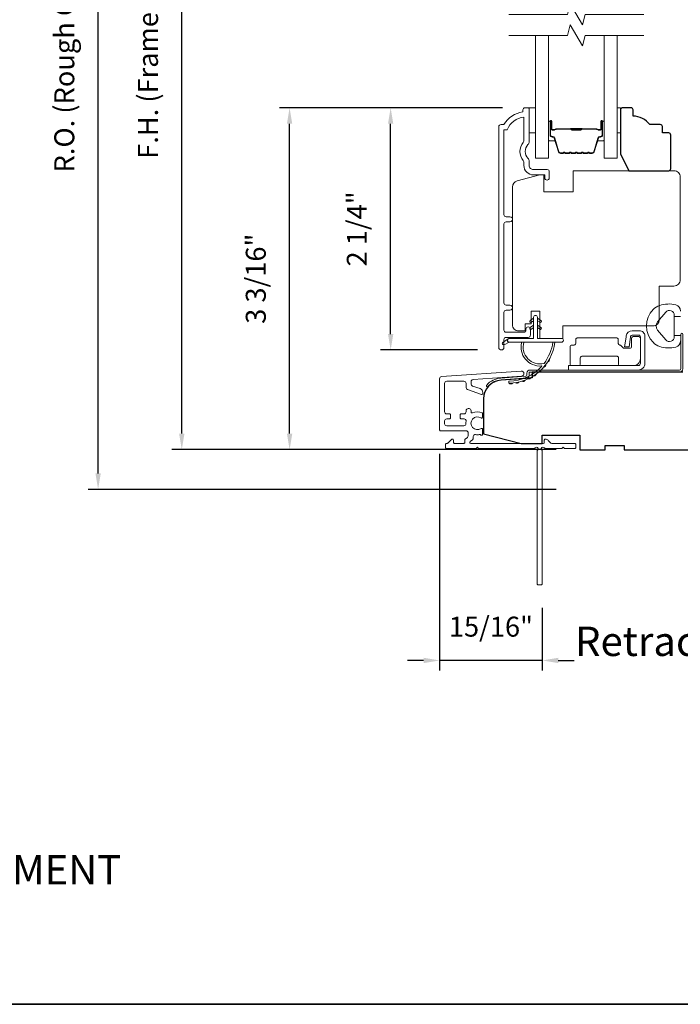
# Model space of a CAD drawing. Extents: x 3884 to 4107, y 3478 to 3578.
# Drawn here: x 4032 to 4038, y 3556 to 3565 of the extents above; entities that cross this region are included whole.
import ezdxf

# ---------------------------------------------------------------- set-up
doc = ezdxf.new("R2010")
doc.units = 0
doc.header["$LTSCALE"] = 250
doc.header["$MEASUREMENT"] = 0
doc.header["$PDMODE"] = 3
doc.header["$PDSIZE"] = -2
doc.layers.get('DEFPOINTS').update_dxf_attribs({"color": 2, "linetype": 'CONTINUOUS'})
for name, color, linetype, lineweight in [('1', 1, 'CONTINUOUS', 13), ('6', 6, 'CONTINUOUS', 5), ('7', 7, 'CONTINUOUS', 9), ('8', 7, 'CONTINUOUS', 35), ('Butal', 9, 'CONTINUOUS', 15), ('Dimensions', 2, 'CONTINUOUS', 15), ('Frame & Sash Cladding', 3, 'CONTINUOUS', 15), ('Glass', 1, 'CONTINUOUS', 15), ('Hinge', 5, 'CONTINUOUS', 15), ('Jamb Liner', 230, 'CONTINUOUS', 9), ('Next Gen Cladding', 142, 'CONTINUOUS', 20), ('Spacer Bar', 1, 'CONTINUOUS', 9), ('TEXT', 7, 'CONTINUOUS', 35), ('Veneer', 7, 'CONTINUOUS', 5), ('Weather-Strip', 6, 'CONTINUOUS', 9), ('Wood', 7, 'CONTINUOUS', 25)]:
    doc.layers.add(name, color=color, linetype=linetype, lineweight=lineweight)
doc.styles.add('Note Text (ISO)', font='tahoma.ttf')
doc.styles.add('ROMANS', font='romans')
doc.dimstyles.new('LWDEC', dxfattribs={"dimscale": 20, "dimtxt": 2.5, "dimasz": 2, "dimexe": 1.25, "dimexo": 3, "dimgap": 2, "dimtad": 1, "dimtoh": 1, "dimdec": 0, "dimzin": 11, "dimdsep": 46, "dimtxsty": 'ROMANS', "dimcen": 0, "dimdle": 1.5, "dimazin": 0, "dimtfac": 1, "dimtdec": 0, "dimtix": 1, "dimtmove": 0, "dimatfit": 3, "dimfxl": 0, "dimtzin": 0, "dimarcsym": 0})

# ---------------------------------------------------------------- blocks, each defined once
blk = doc.blocks.new('2802C')
at = {"layer": 'Veneer'}
blk.add_lwpolyline([(29.61, 4.5), (32.61, 4.5), (32.61, 3), (34.31, 3), (34.31, 1.5, -0.414214), (32.81, 0), (0, 0, -0.339454), (-1.45, 1.11), (-2.89, 6.5), (-2.89, 7.5), (-0.89, 7.5), (1.11, 7.5), (1.11, 14.5), (-3.89, 14.5), (-3.89, 38.5, -0.414214), (-2.39, 40), (22.11, 40, -0.414214), (23.61, 38.5), (23.61, 35), (31.61, 35, -0.414214), (33.11, 33.5), (33.11, 12), (36.11, 12), (36.11, 6.5), (29.61, 6.5), (29.61, 4.5), (29.61, 4.5)], format="xyb", dxfattribs=at)
blk = doc.blocks.new('*D327')
at = {"layer": 'DEFPOINTS', "color": 0}
for p in [(4035.214, 3564.6113), (4036.4887, 3564.6113), (4036.2528, 3562.3376)]:
    blk.add_point(p, dxfattribs=at)
at = {"layer": 'Dimensions', "color": 0, "lineweight": -2}
for p, q in [((4036.2637, 3564.6113), (4035.1202, 3564.6113)), ((4035.214, 3562.4876), (4035.214, 3564.4613)), ((4036.0278, 3562.3376), (4035.1202, 3562.3376))]:
    blk.add_line(p, q, dxfattribs=at)
at = {"layer": 'Dimensions', "color": 0}
for points in [[(4035.189, 3564.4613), (4035.239, 3564.4613), (4035.214, 3564.6113)], [(4035.189, 3562.4876), (4035.239, 3562.4876), (4035.214, 3562.3376)]]:
    blk.add_solid(points, dxfattribs=at)
at = {"layer": 'Dimensions', "color": 0, "insert": (4034.9211, 3563.4744), "char_height": 0.1875, "attachment_point": 5, "rotation": 90, "style": 'ROMANS'}
blk.add_mtext('2 1/4"', dxfattribs=at)
blk = doc.blocks.new('*D328')
at = {"layer": 'DEFPOINTS', "color": 0}
for p in [(4034.2659, 3564.6113), (4036.4887, 3564.6113), (4036.9905, 3561.4024)]:
    blk.add_point(p, dxfattribs=at)
at = {"layer": 'Dimensions', "color": 0, "lineweight": -2}
for p, q in [((4036.2637, 3564.6113), (4034.1721, 3564.6113)), ((4034.2659, 3561.5524), (4034.2659, 3564.4613)), ((4036.7655, 3561.4024), (4034.1721, 3561.4024))]:
    blk.add_line(p, q, dxfattribs=at)
at = {"layer": 'Dimensions', "color": 0}
for points in [[(4034.2409, 3564.4613), (4034.2909, 3564.4613), (4034.2659, 3564.6113)], [(4034.2409, 3561.5524), (4034.2909, 3561.5524), (4034.2659, 3561.4024)]]:
    blk.add_solid(points, dxfattribs=at)
at = {"layer": 'Dimensions', "color": 0, "insert": (4033.973, 3563.0068), "char_height": 0.1875, "attachment_point": 5, "rotation": 90, "style": 'ROMANS'}
blk.add_mtext('3 3/16"', dxfattribs=at)
blk = doc.blocks.new('*D329')
at = {"layer": 'DEFPOINTS', "color": 0}
for p in [(4035.6735, 3561.5888), (4036.6361, 3560.1427), (4035.6735, 3559.4237)]:
    blk.add_point(p, dxfattribs=at)
at = {"layer": 'Dimensions', "color": 0, "lineweight": -2}
for p, q in [((4035.6735, 3561.3638), (4035.6735, 3559.33)), ((4036.6361, 3559.9177), (4036.6361, 3559.33)), ((4035.5235, 3559.4237), (4035.3735, 3559.4237)), ((4036.6361, 3559.4237), (4035.6735, 3559.4237)), ((4036.7861, 3559.4237), (4036.9361, 3559.4237))]:
    blk.add_line(p, q, dxfattribs=at)
at = {"layer": 'Dimensions', "color": 0}
for points in [[(4035.5235, 3559.4487), (4035.5235, 3559.3987), (4035.6735, 3559.4237)], [(4036.7861, 3559.4487), (4036.7861, 3559.3987), (4036.6361, 3559.4237)]]:
    blk.add_solid(points, dxfattribs=at)
at = {"layer": 'Dimensions', "color": 0, "insert": (4036.1548, 3559.7166), "char_height": 0.1875, "attachment_point": 5, "style": 'ROMANS'}
blk.add_mtext('15/16"', dxfattribs=at)
blk = doc.blocks.new('*D330')
at = {"layer": 'DEFPOINTS', "color": 0}
for p in [(4033.2543, 3569.1772), (4036.9905, 3569.1772), (4036.9905, 3561.4024)]:
    blk.add_point(p, dxfattribs=at)
at = {"layer": 'Dimensions', "color": 0, "lineweight": -2}
for p, q in [((4036.7655, 3569.1772), (4033.1606, 3569.1772)), ((4033.2543, 3561.5524), (4033.2543, 3569.0272)), ((4036.7655, 3561.4024), (4033.1606, 3561.4024))]:
    blk.add_line(p, q, dxfattribs=at)
at = {"layer": 'Dimensions', "color": 0}
for points in [[(4033.2293, 3569.0272), (4033.2793, 3569.0272), (4033.2543, 3569.1772)], [(4033.2293, 3561.5524), (4033.2793, 3561.5524), (4033.2543, 3561.4024)]]:
    blk.add_solid(points, dxfattribs=at)
at = {"layer": 'Dimensions', "color": 0, "insert": (4032.9615, 3565.2898), "char_height": 0.1875, "attachment_point": 5, "rotation": 90, "style": 'ROMANS'}
blk.add_mtext('F.H. (Frame Height)', dxfattribs=at)
blk = doc.blocks.new('*D331')
at = {"layer": 'DEFPOINTS', "color": 0}
for p in [(4032.4694, 3569.551), (4036.9774, 3569.551), (4036.9905, 3561.0284)]:
    blk.add_point(p, dxfattribs=at)
at = {"layer": 'Dimensions', "color": 0, "lineweight": -2}
for p, q in [((4036.7524, 3569.551), (4032.3756, 3569.551)), ((4032.4694, 3561.1784), (4032.4694, 3569.401)), ((4036.7655, 3561.0284), (4032.3756, 3561.0284))]:
    blk.add_line(p, q, dxfattribs=at)
at = {"layer": 'Dimensions', "color": 0}
for points in [[(4032.4444, 3569.401), (4032.4944, 3569.401), (4032.4694, 3569.551)], [(4032.4444, 3561.1784), (4032.4944, 3561.1784), (4032.4694, 3561.0284)]]:
    blk.add_solid(points, dxfattribs=at)
at = {"layer": 'Dimensions', "color": 0, "insert": (4032.1765, 3565.2897), "char_height": 0.1875, "attachment_point": 5, "rotation": 90, "style": 'ROMANS'}
blk.add_mtext('R.O. (Rough Opening)', dxfattribs=at)

msp = doc.modelspace()

# ---------------------------------------------------------------- linework, layer by layer
at = {"layer": '1'}
for points in [[(4036.53438, 3562.59761), (4036.55579, 3562.6126), (4036.55579, 3562.63711), (4036.52286, 3562.61406, 1)], [(4036.53438, 3562.53265), (4036.55579, 3562.54764), (4036.55579, 3562.57215), (4036.52286, 3562.5491, 1)], [(4036.61263, 3562.59761), (4036.59122, 3562.6126), (4036.59122, 3562.63711), (4036.62414, 3562.61406, -1)], [(4036.61263, 3562.53265), (4036.59122, 3562.54764), (4036.59122, 3562.57215), (4036.62414, 3562.5491, -1)], [(4036.32665, 3562.41073), (4036.27801, 3562.38748, -1), (4036.26764, 3562.4087), (4036.31648, 3562.44296, 0.7329507)], [(4036.65384, 3562.21209, -0.1718844), (4036.65274, 3562.21137, -0.5831712), (4036.4646, 3562.41073), (4036.4441, 3562.41073, 0.5195564), (4036.62932, 3562.18769, -0.6785937), (4036.63095, 3562.18441, -0.207743), (4036.32504, 3562.04499, 0.4089582), (4036.32311, 3562.04302), (4036.32311, 3562.02727, 0.4192993), (4036.32511, 3562.0253, 0.3723777), (4036.75557, 3562.41073), (4036.73571, 3562.41073, -0.12941)], [(4036.67014, 3562.20102, -0.0172983), (4036.65092, 3562.17727, 0.3989898)], [(4036.70372, 3562.25268, -0.0172147), (4036.68806, 3562.22662, 0.3908821)], [(4036.58325, 3562.11416, -0.0174564), (4036.55799, 3562.09647, 0.4169938)], [(4036.62973, 3562.15454, -0.0173798), (4036.60727, 3562.13361, 0.4077429)], [(4036.3563, 3562.02695, -0.0176792), (4036.32511, 3562.0253, 0.4556094)], [(4036.41704, 3562.03661, -0.0176379), (4036.38646, 3562.03066, 0.4460765)], [(4036.47586, 3562.05462, -0.0175867), (4036.44649, 3562.0445, 0.4363375)], [(4036.53163, 3562.08063, -0.0175259), (4036.50405, 3562.06658, 0.4265826)]]:
    msp.add_lwpolyline(points, format="xyb", close=True, dxfattribs=at)
at = {"layer": '6'}
for points in [[(4036.51367, 3564.61127), (4036.57273, 3564.61127), (4036.57273, 3564.37505), (4036.51367, 3564.37505)], [(4037.33994, 3564.37505), (4037.36986, 3564.37505), (4037.36986, 3564.61127), (4037.33994, 3564.61127)]]:
    msp.add_lwpolyline(points, close=True, dxfattribs=at)
msp.add_lwpolyline([(4036.59122, 3562.64498), (4036.59122, 3562.44617), (4036.8172, 3562.44617, -1), (4036.8172, 3562.41073), (4036.32665, 3562.41073, -1), (4036.32665, 3562.44617), (4036.55579, 3562.44617), (4036.55579, 3562.64498, -1)], format="xyb", close=True, dxfattribs=at)
at = {"layer": '7', "flags": 128}
for points in [[(4037.58994, 3565.48724), (4037.03933, 3565.48724), (4037.01295, 3565.38881), (4036.8993, 3565.58566), (4036.87293, 3565.48724), (4036.32231, 3565.48724)], [(4037.58994, 3565.29039), (4037.03933, 3565.29039), (4037.01295, 3565.19196), (4036.8993, 3565.38881), (4036.87293, 3565.29039), (4036.32231, 3565.29039)]]:
    msp.add_lwpolyline(points, dxfattribs=at)
at = {"layer": '8', "linetype": 'Continuous'}
msp.add_lwpolyline([(4017.48166, 3573.27922), (4043.69196, 3573.27922), (4043.69196, 3556.19594), (4017.48166, 3556.19594)], close=True, dxfattribs=at)
at = {"layer": 'Butal'}
for points in [[(4036.69436, 3564.47582), (4036.69436, 3564.31131, 0.4142136), (4036.7042, 3564.30147), (4036.75636, 3564.30147), (4036.74902, 3564.3255, 0.3297505), (4036.73487, 3564.33597), (4036.73019, 3564.33597, -0.4142136), (4036.71011, 3564.35605), (4036.71011, 3564.48566), (4036.7042, 3564.48566, 0.4142136)], [(4037.2179, 3564.47582), (4037.2179, 3564.31131, -0.4142136), (4037.20805, 3564.30147), (4037.15589, 3564.30147), (4037.16324, 3564.3255, -0.3297505), (4037.17739, 3564.33597), (4037.18207, 3564.33597, 0.4142136), (4037.20215, 3564.35605), (4037.20215, 3564.48566), (4037.20805, 3564.48566, -0.4142136)]]:
    msp.add_lwpolyline(points, format="xyb", close=True, dxfattribs=at)
at = {"layer": 'Frame & Sash Cladding'}
msp.add_lwpolyline([(4036.33175, 3562.7105, 1), (4036.33174, 3562.7594), (4036.29714, 3562.7594, -0.4142138), (4036.27745, 3562.77908), (4036.27745, 3563.52034, -0.414212), (4036.29714, 3563.54002), (4036.33257, 3563.54003, 1), (4036.33174, 3563.58892), (4036.29714, 3563.58892, -0.4142138), (4036.27745, 3563.60861), (4036.27745, 3564.40456), (4036.30848, 3564.40456, -0.2832257), (4036.46446, 3564.52346), (4036.46446, 3564.3108, -0.1654359), (4036.4563, 3564.2868, 0.3401823), (4036.4563, 3564.11497, -0.1654359), (4036.46446, 3564.09096), (4036.46446, 3564.06992, 0.4142136), (4036.55304, 3563.98134), (4036.65934, 3563.98134), (4036.65934, 3563.95378, 1), (4036.70265, 3563.95378), (4036.70265, 3564.01086, 0.4142136), (4036.68296, 3564.03055), (4036.55304, 3564.03055, -0.4142136), (4036.51367, 3564.06992), (4036.51367, 3564.10922, 0.1961243), (4036.50244, 3564.13676, -0.40794), (4036.50244, 3564.26501, 0.1961243), (4036.51367, 3564.29255), (4036.51367, 3564.60141, 0.4142136), (4036.50383, 3564.61126), (4036.4743, 3564.61126, 0.4142136), (4036.45462, 3564.59157), (4036.45462, 3564.57189, 0.2381249), (4036.27745, 3564.45378), (4036.24989, 3564.45378, 0.4142136), (4036.22824, 3564.43212), (4036.22824, 3562.36235, 1), (4036.27745, 3562.36235), (4036.27745, 3562.43634, -0.415215), (4036.29714, 3562.45609), (4036.5037, 3562.45609, 0.4159086), (4036.52548, 3562.47774), (4036.52548, 3562.53286, 1), (4036.48218, 3562.53286), (4036.48218, 3562.51286, -0.414213), (4036.4743, 3562.50499), (4036.29714, 3562.50499, -0.4142136), (4036.27745, 3562.52467), (4036.27745, 3562.69081, -0.4142134), (4036.29714, 3562.7105), (4036.33257, 3562.7105)], format="xyb", dxfattribs=at)
at = {"layer": 'Glass', "color": 1}
for points in [[(4036.69436, 3565.29039), (4036.69436, 3564.13883), (4036.57231, 3564.13883), (4036.57231, 3565.29039)], [(4037.2179, 3565.29039), (4037.2179, 3564.13883), (4037.33994, 3564.13883), (4037.33994, 3565.29039)]]:
    msp.add_lwpolyline(points, dxfattribs=at)
at = {"layer": 'Hinge', "color": 150, "linetype": 'Continuous'}
for points in [[(4037.53711, 3562.14979, 0.4142137), (4037.59911, 3562.21179), (4037.59911, 3562.24979), (4037.59911, 3562.28979), (4037.59911, 3562.32979), (4037.59911, 3562.46879, 0.4142136), (4037.54911, 3562.51879), (4037.48049, 3562.51879, 0.3727166), (4037.42408, 3562.46995), (4037.42232, 3562.45779), (4037.40929, 3562.36779), (4037.45134, 3562.36779), (4037.46436, 3562.45779), (4037.46525, 3562.46394, -0.3727166), (4037.4801, 3562.47679), (4037.54211, 3562.47679, -0.4142136), (4037.55711, 3562.46179), (4037.55711, 3562.25679), (4037.55711, 3562.24979), (4037.55711, 3562.21179, -0.4142136), (4037.53711, 3562.19179), (4037.49211, 3562.19179), (4037.36811, 3562.19179), (4037.28343, 3562.19179), (4036.88111, 3562.19179), (4036.88111, 3562.14979), (4037.28343, 3562.14979), (4037.38111, 3562.14979), (4037.53711, 3562.14979)], [(4037.49211, 3562.19179, 0.4142136), (4037.55711, 3562.25679), (4037.55711, 3562.44779, 0.4142136), (4037.54211, 3562.46279), (4037.49011, 3562.46279, 0.4142136), (4037.47511, 3562.44779), (4037.47511, 3562.36879, -0.4142136), (4037.46011, 3562.35379), (4037.39711, 3562.35379), (4037.37338, 3562.37916, 0.1843471), (4037.36377, 3562.38385, -0.3882196), (4037.35011, 3562.39879), (4037.35011, 3562.43579, 0.4142136), (4037.33511, 3562.45079), (4037.15011, 3562.45079), (4036.97599, 3562.45079), (4036.96511, 3562.45079, 0.4142136), (4036.95011, 3562.43579), (4036.95011, 3562.39879, -0.4142136), (4036.93511, 3562.38379), (4036.91311, 3562.38379, 0.4142137), (4036.89811, 3562.36879), (4036.89811, 3562.20679, 0.4142136), (4036.91311, 3562.19179), (4036.97811, 3562.19179, 0.4142136), (4036.99311, 3562.20679), (4036.99311, 3562.26379, -0.4142136), (4037.00811, 3562.27879), (4037.33811, 3562.27879, -0.4142136), (4037.35311, 3562.26379), (4037.35311, 3562.20163, 0.4142135), (4037.36295, 3562.19179), (4037.49211, 3562.19179)]]:
    msp.add_lwpolyline(points, format="xyb", dxfattribs=at)
at = {"layer": 'Jamb Liner'}
msp.add_lwpolyline([(4036.49244, 3562.10055, -0.3939105), (4036.48328, 3562.09073), (4036.24839, 3562.07431, 0.1961705), (4036.11493, 3562.00864, 1), (4036.12965, 3561.99557, -0.1961705), (4036.24977, 3562.05467), (4036.48466, 3562.0711, 0.3939105), (4036.51213, 3562.10055), (4036.51213, 3562.12026, -0.4142136), (4036.52197, 3562.1301), (4037.92551, 3562.1301, 0.4142136), (4037.95504, 3562.15963), (4037.95504, 3562.48443, 1), (4037.93535, 3562.48443), (4037.93535, 3562.15963, -0.4142136), (4037.92551, 3562.14979), (4036.52197, 3562.14979, 0.4142136), (4036.49244, 3562.12026)], format="xyb", close=True, dxfattribs=at)
at = {"layer": 'Next Gen Cladding'}
msp.add_lwpolyline([(4036.56893, 3561.41811, -0.2559241), (4036.56064, 3561.41357), (4036.03969, 3561.41357), (4036.02787, 3561.42538), (4036.01606, 3561.41357), (4035.7385, 3561.41357, -0.4142136), (4035.72866, 3561.42341), (4035.72866, 3561.45097, -0.4142136), (4035.7385, 3561.46081), (4035.74413, 3561.46081, 0.1989124), (4035.75109, 3561.4637), (4035.78666, 3561.49927, -0.6681786), (4035.80347, 3561.49231), (4035.80347, 3561.47066, 0.4142136), (4035.81331, 3561.46081), (4035.89992, 3561.46081, 0.4142136), (4035.90976, 3561.47066), (4035.90976, 3561.49269, -0.2216947), (4035.91328, 3561.50023), (4035.93423, 3561.5178, 0.2216947), (4035.94126, 3561.53288), (4035.94126, 3561.55924, 0.4142136), (4035.92158, 3561.57892), (4035.68339, 3561.57892, -0.4142136), (4035.67354, 3561.58877), (4035.67354, 3562.06768, -0.3939105), (4035.69186, 3562.08731), (4036.43961, 3562.1396, -1), (4036.44291, 3562.09247), (4035.98714, 3562.0606, 0.3939105), (4035.96883, 3562.04096), (4035.96883, 3562.01813, 0.3201025), (4035.98211, 3561.99952), (4036.05252, 3561.97528, -0.3201025), (4036.07907, 3561.93805), (4036.07907, 3561.92997, -0.5150338), (4036.06602, 3561.92066), (4035.93486, 3561.96582, -0.3201025), (4035.92159, 3561.98443), (4035.92159, 3562.0238, 0.4142136), (4035.9019, 3562.04349), (4035.74047, 3562.04349, 0.4142136), (4035.72079, 3562.0238), (4035.72079, 3561.75806, 0.4142136), (4035.74047, 3561.73837), (4035.76606, 3561.73837, -0.4142136), (4035.77591, 3561.72853), (4035.77591, 3561.70097, -0.4142136), (4035.76606, 3561.69113), (4035.74047, 3561.69113, 0.4142136), (4035.72079, 3561.67144), (4035.72079, 3561.64585, 0.4142136), (4035.74047, 3561.62617), (4035.90077, 3561.62617, 0.4233123), (4035.92045, 3561.64646, -0.0505623), (4035.92196, 3561.66809, 0.465267), (4035.90257, 3561.69113), (4035.8763, 3561.69113, -0.4142136), (4035.86646, 3561.70097), (4035.86646, 3561.72853, -0.4142136), (4035.8763, 3561.73837), (4035.9019, 3561.73837, 0.4142136), (4035.92159, 3561.75806), (4035.92159, 3561.7679, -0.4142136), (4035.94127, 3561.78758), (4035.94915, 3561.78758, -0.4142136), (4035.96883, 3561.7679), (4035.96883, 3561.7563, 0.5474491), (4035.9828, 3561.74736, -0.2151749), (4036.07121, 3561.74814, -0.297258), (4036.07709, 3561.73914), (4036.07709, 3561.70776, -0.6019314), (4036.06171, 3561.69962, 1.8878831), (4036.06171, 3561.59996, -0.6019314), (4036.07709, 3561.59182), (4036.07709, 3561.54693, -0.6363824), (4036.06093, 3561.53938, 0.2177377), (4036.04515, 3561.54371, -0.0793699), (4036.01124, 3561.5436, 0.4605045), (4035.9885, 3561.52416), (4035.9885, 3561.51085, -0.2216947), (4035.98147, 3561.49577), (4035.96052, 3561.4782, 0.7002075), (4035.96685, 3561.46081), (4036.64598, 3561.46081, 0.4142136), (4036.65583, 3561.47066), (4036.65583, 3561.49034, -0.418413), (4036.66581, 3561.50018, -0.1951943), (4036.69308, 3561.48866), (4036.71804, 3561.4637, 0.1989124), (4036.725, 3561.46081), (4036.94126, 3561.46081, -0.4142136), (4036.9511, 3561.45097), (4036.9511, 3561.42341, -0.4142136), (4036.94126, 3561.41357), (4036.8448, 3561.41357), (4036.83299, 3561.42538), (4036.82118, 3561.41357), (4036.6644, 3561.41357, -0.2559241), (4036.6561, 3561.41811, 1.162287), (4036.63266, 3561.39761, -0.2205402), (4036.63614, 3561.3901), (4036.63614, 3560.14389, -0.4142136), (4036.6263, 3560.13404), (4036.59874, 3560.13404, -0.4142136), (4036.5889, 3560.14389), (4036.5889, 3561.3901, -0.2205402), (4036.59238, 3561.39761, 1.162287)], format="xyb", close=True, dxfattribs=at)
at = {"layer": 'Spacer Bar'}
for points in [[(4036.90961, 3564.18336, -0.2262769), (4036.90573, 3564.18522), (4036.90301, 3564.18856, 0.4769755), (4036.89524, 3564.18856), (4036.89253, 3564.18522, -0.2262769), (4036.88865, 3564.18336), (4036.85261, 3564.18336, -0.2262769), (4036.84873, 3564.18522), (4036.84601, 3564.18856, 0.4769755), (4036.83824, 3564.18856), (4036.83553, 3564.18522, -0.2262769), (4036.83165, 3564.18336), (4036.80706, 3564.18336, -0.3297505), (4036.78823, 3564.19729), (4036.749, 3564.32562, 0.3297505), (4036.73448, 3564.33636), (4036.72979, 3564.33636, -0.4142136), (4036.71011, 3564.35605), (4036.71011, 3564.48566, -1), (4036.72511, 3564.48566), (4036.72511, 3564.41229, 0.4142136), (4036.73101, 3564.40638), (4036.75117, 3564.40638), (4036.75117, 3564.40188), (4036.73242, 3564.40188, -0.4142136), (4036.72061, 3564.41369), (4036.72061, 3564.48566, 1), (4036.71461, 3564.48566), (4036.71461, 3564.35605, 0.4142136), (4036.72979, 3564.34086), (4036.73448, 3564.34086, -0.3297505), (4036.7533, 3564.32693), (4036.79254, 3564.19861, 0.3297505), (4036.80706, 3564.18786), (4036.83165, 3564.18786, 0.2262769), (4036.83203, 3564.18805), (4036.83475, 3564.1914, -0.4769755), (4036.84951, 3564.1914), (4036.85222, 3564.18805, 0.2262769), (4036.85261, 3564.18786), (4036.88865, 3564.18786, 0.2262769), (4036.88903, 3564.18805), (4036.89175, 3564.1914, -0.4769755), (4036.90651, 3564.1914), (4036.90922, 3564.18805, 0.2262769), (4036.90961, 3564.18786), (4036.94559, 3564.18787, 0.2566329), (4036.94603, 3564.18805), (4036.94875, 3564.1914, -0.4769755), (4036.96351, 3564.1914), (4036.96622, 3564.18805, 0.2262769), (4036.96661, 3564.18786), (4037.00259, 3564.18787, 0.2566329), (4037.00303, 3564.18805), (4037.00575, 3564.1914, -0.4769755), (4037.02051, 3564.1914), (4037.02322, 3564.18805, 0.2262769), (4037.02361, 3564.18786), (4037.05959, 3564.18787, 0.2566329), (4037.06003, 3564.18805), (4037.06275, 3564.1914, -0.4769755), (4037.07751, 3564.1914), (4037.08022, 3564.18805, 0.2262769), (4037.08061, 3564.18786), (4037.1052, 3564.18786, 0.3297505), (4037.11972, 3564.19861), (4037.15895, 3564.32693, -0.3297505), (4037.17778, 3564.34086), (4037.18246, 3564.34086, 0.4142136), (4037.19765, 3564.35605), (4037.19765, 3564.48566, 1), (4037.19165, 3564.48566), (4037.19165, 3564.41369, -0.4142136), (4037.17984, 3564.40188), (4037.16109, 3564.40188), (4037.16109, 3564.40638), (4037.18124, 3564.40638, 0.4142136), (4037.18715, 3564.41229), (4037.18715, 3564.48566, -1), (4037.20215, 3564.48566), (4037.20215, 3564.35605, -0.4142136), (4037.18246, 3564.33636), (4037.17778, 3564.33636, 0.3297505), (4037.16326, 3564.32562), (4037.12402, 3564.19729, -0.3297505), (4037.1052, 3564.18336), (4037.08061, 3564.18336, -0.2262769), (4037.07673, 3564.18522), (4037.07401, 3564.18856, 0.4769755), (4037.06624, 3564.18856), (4037.06353, 3564.18522, -0.2262769), (4037.05965, 3564.18336), (4037.02361, 3564.18336, -0.2262769), (4037.01973, 3564.18522), (4037.01701, 3564.18856, 0.4769755), (4037.00924, 3564.18856), (4037.00653, 3564.18522, -0.2262769), (4037.00265, 3564.18336), (4036.96661, 3564.18336, -0.2262769), (4036.96273, 3564.18522), (4036.96001, 3564.18856, 0.4769755), (4036.95224, 3564.18856), (4036.94953, 3564.18522, -0.2262769), (4036.94565, 3564.18336)], [(4036.73372, 3564.40838), (4036.75858, 3564.40838, 0.2290698), (4036.7649, 3564.4113, -0.2244814), (4036.77031, 3564.41386), (4036.89948, 3564.41386, -0.2896395), (4036.9058, 3564.40986, 0.272736), (4036.91463, 3564.40388), (4036.99762, 3564.40388, 0.2727361), (4037.00646, 3564.40986, -0.2896395), (4037.01278, 3564.41386), (4037.14194, 3564.41386, -0.2244814), (4037.14735, 3564.4113, 0.2290698), (4037.15368, 3564.40838), (4037.17854, 3564.40838), (4037.17854, 3564.40638), (4037.15369, 3564.40638, -0.228585), (4037.14581, 3564.41003, 0.2244814), (4037.14194, 3564.41186), (4037.01278, 3564.41186, 0.2896395), (4037.00826, 3564.409, -0.2741413), (4036.99768, 3564.40188), (4036.91457, 3564.40188, -0.2741413), (4036.90399, 3564.409, 0.2896395), (4036.89948, 3564.41186), (4036.77031, 3564.41186, 0.2244814), (4036.76645, 3564.41003, -0.228585), (4036.75856, 3564.40638), (4036.73372, 3564.40638)]]:
    msp.add_lwpolyline(points, format="xyb", close=True, dxfattribs=at)
msp.add_lwpolyline([(4036.89952, 3564.41186, 0.0018851), (4036.89948, 3564.41186), (4036.77031, 3564.41186, 0.2244814), (4036.76645, 3564.41003, -0.228585), (4036.75856, 3564.40638), (4036.73372, 3564.40638), (4036.73372, 3564.40838), (4036.75858, 3564.40838, 0.2290698), (4036.7649, 3564.4113, -0.2244814), (4036.77031, 3564.41386), (4036.89948, 3564.41386, 0.2142452), (4036.90093, 3564.41451, -0.2142452), (4036.90616, 3564.41686), (4037.0061, 3564.41686, -0.2142452), (4037.01133, 3564.41451, 0.2142452), (4037.01278, 3564.41386), (4037.14194, 3564.41386, -0.2244814), (4037.14735, 3564.4113, 0.2290698), (4037.15368, 3564.40838), (4037.17854, 3564.40838), (4037.17854, 3564.40638), (4037.15369, 3564.40638, -0.228585), (4037.14581, 3564.41003, 0.2244814), (4037.14194, 3564.41186), (4037.01278, 3564.41186, -0.2142452), (4037.00984, 3564.41318, 0.2142452), (4037.0061, 3564.41486), (4036.90616, 3564.41486, 0.2142452), (4036.90242, 3564.41318, -0.2142452), (4036.89948, 3564.41186)], format="xyb", dxfattribs=at)
at = {"layer": 'Weather-Strip'}
for points in [[(4037.93495, 3562.70329, 0.3454544), (4037.88919, 3562.76162, 0.1398446), (4037.73801, 3562.75594, 0.1242149), (4037.67587, 3562.71675, 0.4), (4037.67587, 3562.40959, 0.1242149), (4037.73801, 3562.37041, 0.1398446), (4037.88919, 3562.36473, 0.3454544), (4037.93495, 3562.42305)], [(4037.93495, 3562.65325), (4037.87489, 3562.65325), (4037.87489, 3562.4731), (4037.87489, 3562.46201, -0.7002075), (4037.79535, 3562.43306), (4037.71857, 3562.52457, -0.3639702), (4037.71857, 3562.60177), (4037.79535, 3562.69329, -0.7002075), (4037.87489, 3562.66434), (4037.87489, 3562.65325), (4037.93495, 3562.65325)]]:
    msp.add_lwpolyline(points, format="xyb", dxfattribs=at)
msp.add_lwpolyline([(4037.93495, 3562.4731), (4037.87489, 3562.4731), (4037.93495, 3562.4731)], dxfattribs=at)
at = {"layer": 'Wood'}
msp.add_lwpolyline([(4037.82262, 3564.37505), (4037.76356, 3564.37505), (4037.76356, 3564.4341, 0.4142136), (4037.74388, 3564.45379), (4037.64545, 3564.45379, 0.236068), (4037.48797, 3564.53253), (4037.48797, 3564.59158, 0.4142136), (4037.46829, 3564.61127), (4037.38955, 3564.61127, 0.4142136), (4037.36986, 3564.59158), (4037.36986, 3564.1782), (4037.4486, 3564.02072), (4037.82262, 3564.02072, 0.4142136), (4037.8423, 3564.0404), (4037.8423, 3564.35536, 0.4142136)], format="xyb", close=True, dxfattribs=at)
msp.add_lwpolyline([(4037.95504, 3562.1301), (4036.54235, 3562.1301), (4036.54235, 3562.0755), (4036.24977, 3562.05504, 0.3939105), (4036.08496, 3561.87831), (4036.08496, 3561.5494), (4036.43929, 3561.46081), (4036.63614, 3561.46081), (4036.63614, 3561.53955), (4036.99047, 3561.53955), (4036.99047, 3561.40176), (4037.22669, 3561.40176), (4037.22669, 3561.44113), (4037.40386, 3561.44113), (4037.40386, 3561.40176), (4038.11252, 3561.40176)], format="xyb", dxfattribs=at)

# ---------------------------------------------------------------- block references
at = {"layer": 'Wood', "xscale": 0.03937, "yscale": 0.03937, "zscale": 0.03937, "rotation": 270}
msp.add_blockref('2802C', (4036.35662, 3563.86744), dxfattribs=at)

# ---------------------------------------------------------------- texts
at = {"layer": 'TEXT', "char_height": 0.2755894, "width": 4.6704124, "attachment_point": 2, "style": 'Note Text (ISO)'}
for s, insert in [('\\pt5.99986;\\PRetractable Screen', (4038.60981, 3560.20028)), ('\\pt5.99986;\\PMETAL CLAD CASEMENT', (4030.57517, 3558.05621))]:
    msp.add_mtext(s, dxfattribs=dict(at, insert=insert))

# ---------------------------------------------------------------- dimensions: what is measured, and where the dimension line sits
at = {"layer": 'Dimensions'}
for base, p1, p2, text, picture, middle in [((4032.46937, 3569.55095), (4036.99047, 3561.02837), (4036.97743, 3569.55095), 'R.O. (Rough Opening)', '*D331', (4032.17651, 3565.28966)), ((4033.25435, 3569.17716), (4036.99047, 3561.40239), (4036.99047, 3569.17716), 'F.H. (Frame Height)', '*D330', (4032.96149, 3565.28978))]:
    dim = msp.add_linear_dim(base=base, p1=p1, p2=p2, angle=90, text=text, dimstyle='LWDEC', override={"dimscale": 0.075, "dimdec": 4, "dimlunit": 5, "dimpost": '"', "dimtdec": 4, "dimfrac": 2, "dimarcsym": 1}, dxfattribs=at)
    dim.commit()
    dim.dimension.update_dxf_attribs({"geometry": picture, "text_midpoint": middle})
dim = msp.add_linear_dim(base=(4034.26585, 3564.61126), p1=(4036.99047, 3561.40239), p2=(4036.48867, 3564.61126), angle=90, dimstyle='LWDEC', override={"dimscale": 0.075, "dimdec": 4, "dimlunit": 5, "dimpost": '"', "dimtdec": 4, "dimfrac": 2, "dimarcsym": 1}, dxfattribs=at)
dim.commit()
dim.dimension.update_dxf_attribs({"geometry": '*D328', "text_midpoint": (4033.973, 3563.00682)})
dim = msp.add_linear_dim(base=(4035.21398, 3564.61126), p1=(4036.25285, 3562.33762), p2=(4036.48867, 3564.61126), angle=90, dimstyle='LWDEC', override={"dimscale": 0.075, "dimdec": 4, "dimlunit": 5, "dimpost": '"', "dimtdec": 4, "dimfrac": 2, "dimarcsym": 1}, dxfattribs=at)
dim.commit()
dim.dimension.update_dxf_attribs({"geometry": '*D327', "text_midpoint": (4035.21398, 3563.47438), "dimtype": 160})
dim = msp.add_linear_dim(base=(4035.67354, 3559.42371), p1=(4036.63614, 3560.14267), p2=(4035.67354, 3561.58877), dimstyle='LWDEC', override={"dimscale": 0.075, "dimdec": 4, "dimlunit": 5, "dimpost": '"', "dimtdec": 4, "dimfrac": 2, "dimarcsym": 1}, dxfattribs=at)
dim.commit()
dim.dimension.update_dxf_attribs({"geometry": '*D329', "text_midpoint": (4036.15484, 3559.71657)})

doc.saveas('drawing.dxf')
